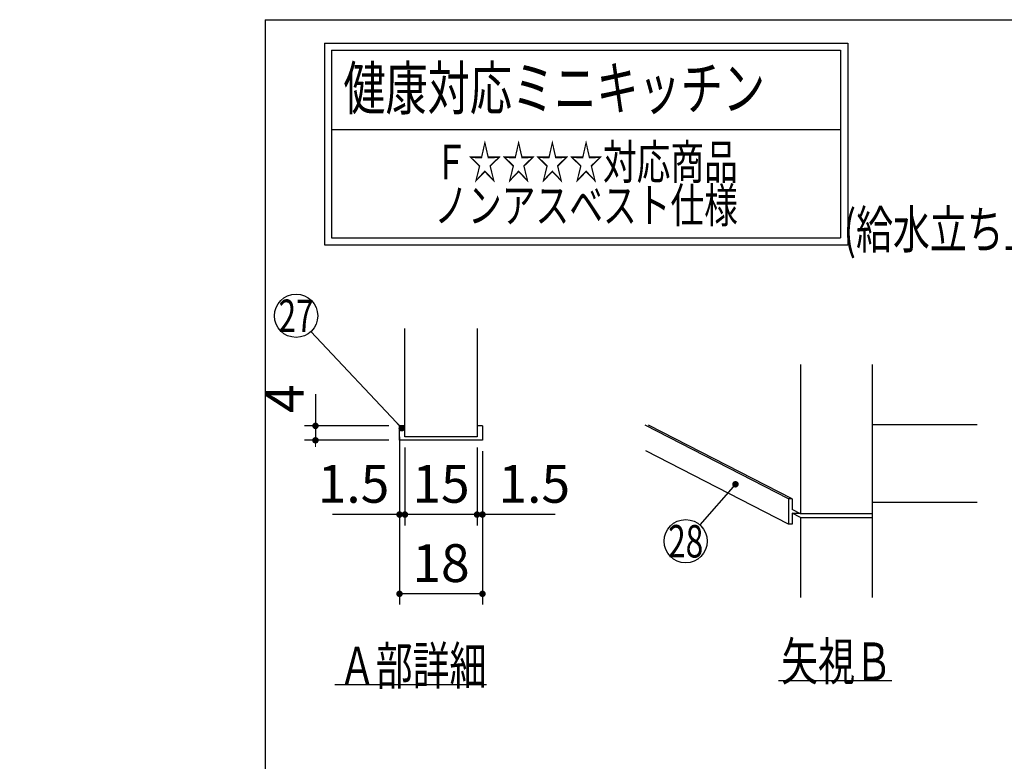
# Model space of a CAD drawing. Units: millimetres. Extents: x -130 to 6060, y -676 to 4222.
# Drawn here: x -130 to 1235, y 3194 to 4222 of the extents above; entities that cross this region are included whole.
import ezdxf

# ---------------------------------------------------------------- set-up
doc = ezdxf.new("R2010")
doc.units = ezdxf.units.MM
doc.header["$LTSCALE"] = 3.75
doc.layers.add('1', color=7, linetype='Continuous', lineweight=9)
doc.layers.add('7', color=4, linetype='Continuous', lineweight=9)
doc.layers.add('2', color=136, linetype='Continuous', lineweight=9, true_color=0x008080)
doc.styles.get("Standard").update_dxf_attribs({"font": 'txt', "bigfont": 'bigfont'})
doc.styles.add('ＭＳ ゴシック', font='txt')
doc.dimstyles.get("Standard").update_dxf_attribs({"dimtxt": 0.18, "dimasz": 0.18, "dimexe": 0.18, "dimexo": 0.0625, "dimgap": 0.09, "dimtad": 0, "dimtih": 1, "dimtoh": 1, "dimdec": 4, "dimzin": 0, "dimdsep": 46, "dimtxsty": 'Standard', "dimcen": 0.09, "dimadec": 0, "dimazin": 0, "dimtfac": 1, "dimtdec": 4, "dimtofl": 0, "dimtmove": 0, "dimatfit": 3, "dimfxl": 1, "dimtolj": 1, "dimtzin": 0, "dimarcsym": 0})

# ---------------------------------------------------------------- blocks, each defined once
blk = doc.blocks.new('G2')
at = {"layer": '2', "color": 136, "linetype": 'Continuous', "lineweight": 30, "true_color": 0x008080}
for p, q in [((292.3, 4190), (292.3, 3910)), ((292.3, 4190), (1018, 4190)), ((302.3, 4180), (1008, 4180)), ((302.3, 4180), (302.3, 3920)), ((1008, 4180), (1008, 3920)), ((1018, 4190), (1018, 3910)), ((302.3, 4070), (1008, 4070)), ((302.3, 3920), (1008, 3920)), ((292.3, 3910), (1018, 3910))]:
    blk.add_line(p, q, dxfattribs=at)
at = {"layer": '1', "color": 7, "linetype": 'Continuous', "lineweight": 9}
for s, insert, char_height, width, attachment_point in [('{\\fＭＳ ゴシック;\\W0.714286;  健康対応ミニキッチン}', (292.3, 4097.5), 60, 864.963, 7), ('{\\fＭＳ ゴシック;\\W0.714286;Ｆ☆☆☆☆対応商品}', (655.1, 4025), 48, 545.339, 5), ('{\\fＭＳ ゴシック;\\W0.714286;ノンアスベスト仕様}', (655.1, 3965), 48, 558.932, 5)]:
    blk.add_mtext(s, dxfattribs=dict(at, insert=insert, char_height=char_height, width=width, attachment_point=attachment_point))
blk = doc.blocks.new('_DOT')
at = {"color": 0}
blk.add_line((-0.5, 0), (-1, 0), dxfattribs=at)
at = {"color": 0, "const_width": 0.5}
blk.add_lwpolyline([(-0.25, 0, 1), (0.25, 0, 1)], format="xyb", close=True, dxfattribs=at)
blk = doc.blocks.new('Dim1')
at = {"layer": '1', "color": 7, "linetype": 'Continuous', "lineweight": 30}
for p, q in [((403.9, 3629), (403.9, 3521)), ((503.9, 3629), (503.9, 3521)), ((503.9, 3536), (403.9, 3536))]:
    blk.add_line(p, q, dxfattribs=at)
at = {"layer": '1', "color": 7, "linetype": 'Continuous', "lineweight": 30, "xscale": 9, "yscale": 9, "zscale": 9}
for p, rotation in [((403.9, 3536), 179.9999999999998), ((503.9, 3536), 359.9999999999997)]:
    blk.add_blockref('_DOT', p, dxfattribs=dict(at, rotation=rotation))
at = {"layer": '1', "color": 7, "linetype": 'Continuous', "lineweight": 9, "insert": (453.9, 3536), "char_height": 52.5, "width": 387.5, "attachment_point": 8, "style": 'ＭＳ ゴシック'}
blk.add_mtext('15', dxfattribs=at)
blk = doc.blocks.new('Dim2')
at = {"layer": '1', "color": 7, "linetype": 'Continuous', "lineweight": 30}
for p, q in [((396.4, 3624), (396.4, 3411)), ((511.4, 3624), (511.4, 3411)), ((511.4, 3426), (396.4, 3426))]:
    blk.add_line(p, q, dxfattribs=at)
at = {"layer": '1', "color": 7, "linetype": 'Continuous', "lineweight": 30, "xscale": 9, "yscale": 9, "zscale": 9}
for p, rotation in [((396.4, 3426), 179.9999999999998), ((511.4, 3426), 359.9999999999997)]:
    blk.add_blockref('_DOT', p, dxfattribs=dict(at, rotation=rotation))
at = {"layer": '1', "color": 7, "linetype": 'Continuous', "lineweight": 9, "insert": (453.9, 3426), "char_height": 52.5, "width": 387.5, "attachment_point": 8, "style": 'ＭＳ ゴシック'}
blk.add_mtext('18', dxfattribs=at)
blk = doc.blocks.new('Dim3')
at = {"layer": '1', "color": 7, "linetype": 'Continuous', "lineweight": 30}
for p, q in [((396.4, 3644), (396.4, 3521)), ((403.9, 3629), (403.9, 3521)), ((403.9, 3536), (303.5, 3536))]:
    blk.add_line(p, q, dxfattribs=at)
at = {"layer": '1', "color": 7, "linetype": 'Continuous', "lineweight": 30, "xscale": 9, "yscale": 9, "zscale": 9}
for p, rotation in [((396.4, 3536), 359.9999999999996), ((403.9, 3536), 179.9999999999998)]:
    blk.add_blockref('_DOT', p, dxfattribs=dict(at, rotation=rotation))
at = {"layer": '1', "color": 7, "linetype": 'Continuous', "lineweight": 9, "insert": (382.3, 3536), "char_height": 52.5, "width": 512.5, "attachment_point": 9, "style": 'ＭＳ ゴシック'}
blk.add_mtext('1.5', dxfattribs=at)
blk = doc.blocks.new('Dim4')
at = {"layer": '1', "color": 7, "linetype": 'Continuous', "lineweight": 30}
for p, q in [((503.9, 3629), (503.9, 3521)), ((511.4, 3624), (511.4, 3521)), ((612.3, 3536), (503.9, 3536))]:
    blk.add_line(p, q, dxfattribs=at)
at = {"layer": '1', "color": 7, "linetype": 'Continuous', "lineweight": 30, "xscale": 9, "yscale": 9, "zscale": 9}
for p, rotation in [((503.9, 3536), 359.9999999999996), ((511.4, 3536), 179.9999999999998)]:
    blk.add_blockref('_DOT', p, dxfattribs=dict(at, rotation=rotation))
at = {"layer": '1', "color": 7, "linetype": 'Continuous', "lineweight": 9, "insert": (533.5, 3536), "char_height": 52.5, "width": 512.5, "attachment_point": 7, "style": 'ＭＳ ゴシック'}
blk.add_mtext('1.5', dxfattribs=at)
blk = doc.blocks.new('Dim5')
at = {"layer": '1', "color": 7, "linetype": 'Continuous', "lineweight": 30}
for p, q in [((279.9, 3703.1), (279.9, 3639)), ((381.4, 3659), (264.9, 3659)), ((381.4, 3639), (264.9, 3639))]:
    blk.add_line(p, q, dxfattribs=at)
at = {"layer": '1', "color": 7, "linetype": 'Continuous', "lineweight": 30, "xscale": 9, "yscale": 9, "zscale": 9}
for p, rotation in [((279.9, 3659), 269.9999999999998), ((279.9, 3639), 89.99999999999949)]:
    blk.add_blockref('_DOT', p, dxfattribs=dict(at, rotation=rotation))
at = {"layer": '1', "color": 7, "linetype": 'Continuous', "lineweight": 9, "insert": (279.9, 3676.9), "char_height": 52.5, "width": 187.5, "attachment_point": 7, "rotation": 90, "style": 'ＭＳ ゴシック'}
blk.add_mtext('4', dxfattribs=at)
blk = doc.blocks.new('G17')
at = {"layer": '1', "color": 7, "linetype": 'Continuous', "lineweight": 30}
for p, q in [((952.2, 3744), (952.2, 3537)), ((1052.2, 3421), (1052.2, 3744)), ((935.7, 3557.8), (737.2, 3660)), ((940.7, 3557.8), (741.8, 3660.2)), ((1052.2, 3661), (1197.2, 3661)), ((935.7, 3522.8), (738, 3624.6)), ((940.7, 3557.8), (935.7, 3557.8)), ((935.7, 3557.8), (935.7, 3522.8)), ((940.7, 3557.8), (940.7, 3542.9)), ((1052.2, 3553), (1197.2, 3553)), ((952.2, 3537), (940.7, 3542.9)), ((952.2, 3532), (940.7, 3537.9)), ((940.7, 3537.9), (950.4, 3537.9)), ((940.7, 3537.9), (940.7, 3522.8)), ((1052.2, 3537), (952.2, 3537)), ((940.7, 3522.8), (935.7, 3522.8)), ((952.2, 3532), (1052.2, 3532)), ((952.2, 3532), (952.2, 3421)), ((921.7, 3306), (1079.2, 3306))]:
    blk.add_line(p, q, dxfattribs=at)
blk.add_lwpolyline([(862.2, 3578), (812.9, 3521.6)], dxfattribs=at)
blk.add_circle((793.2, 3499), 30, dxfattribs=at)
at = {"layer": '1', "color": 7, "linetype": 'Continuous', "lineweight": 30, "xscale": 9, "yscale": 9, "zscale": 9, "rotation": 48.8654611698515}
blk.add_blockref('_DOT', (862.2, 3578), dxfattribs=at)
at = {"layer": '1', "color": 7, "linetype": 'Continuous', "lineweight": 9}
for s, insert, char_height, width, attachment_point in [('{\\fＭＳ ゴシック;\\W0.714286;28}', (793.2, 3499), 45, 53.538, 5), ('{\\fＭＳ ゴシック;\\W0.714286;矢視Ｂ}', (1079.2, 3306), 52.5, 191.233, 9)]:
    blk.add_mtext(s, dxfattribs=dict(at, insert=insert, char_height=char_height, width=width, attachment_point=attachment_point))
blk = doc.blocks.new('G9')
at = {"layer": '1', "color": 7, "linetype": 'Continuous', "lineweight": 30}
for p, q in [((403.905, 3644), (403.905, 3794)), ((503.905, 3794), (503.905, 3644)), ((403.905, 3659), (396.405, 3659)), ((396.405, 3639), (396.405, 3659)), ((511.405, 3659), (503.905, 3659)), ((511.405, 3659), (511.405, 3639)), ((511.405, 3639), (396.405, 3639)), ((503.905, 3644), (403.905, 3644)), ((516.905, 3300), (306.905, 3300))]:
    blk.add_line(p, q, dxfattribs=at)
blk.add_lwpolyline([(399.485, 3655.72), (273.522, 3789.851)], dxfattribs=at)
blk.add_circle((252.985, 3811.72), 30, dxfattribs=at)
at = {"layer": '1', "color": 7, "linetype": 'Continuous', "lineweight": 30, "xscale": 9, "yscale": 9, "zscale": 9, "rotation": 313.2012196184337}
blk.add_blockref('_DOT', (399.485, 3655.72), dxfattribs=at)
at = {"layer": '1', "color": 7, "linetype": 'Continuous', "lineweight": 9}
for s, insert, char_height, width, attachment_point in [('{\\fＭＳ ゴシック;\\W0.714286;27}', (252.985, 3811.72), 45, 52.60032, 5), ('{\\fＭＳ ゴシック;\\W0.714286;Ａ部詳細}', (516.905, 3300), 52.5, 261.00301, 9)]:
    blk.add_mtext(s, dxfattribs=dict(at, insert=insert, char_height=char_height, width=width, attachment_point=attachment_point))
at = {"layer": '1', "color": 7, "linetype": 'Continuous', "lineweight": 30}
for base, p1, p2, angle, text, picture, middle, turn in [((279.905, 3639), (396.405, 3659), (396.405, 3639), 270, '4', 'Dim5', (279.905, 3690), 90), ((396.405, 3536), (403.905, 3644), (396.405, 3659), 180, '1.5', 'Dim3', (342.905, 3536), 360), ((403.905, 3536), (503.905, 3644), (403.905, 3644), 180, '15', 'Dim1', (453.905, 3536), 360), ((396.405, 3426), (511.405, 3639), (396.405, 3639), 180, '18', 'Dim2', (453.905, 3426), 360), ((503.905, 3536), (511.405, 3639), (503.905, 3644), 180, '1.5', 'Dim4', (572.905, 3536), 360)]:
    dim = blk.add_linear_dim(base=base, p1=p1, p2=p2, angle=angle, text=text, dimstyle='Standard', override={"dimscale": 1, "dimtxt": 52.5, "dimasz": 9, "dimexe": 15, "dimexo": 15, "dimgap": 0, "dimtad": 1, "dimtih": 0, "dimtoh": 0, "dimdec": 2, "dimzin": 8, "dimtxsty": 'ＭＳ ゴシック', "dimblk1": 'DOT', "dimblk2": 'DOT', "dimsah": 1, "dimse1": 0, "dimse2": 0, "dimtix": 0, "dimtofl": 1, "dimtmove": 1, "dimatfit": 2, "dimtzin": 8}, dxfattribs=at)
    dim.commit()
    dim.dimension.update_dxf_attribs({"geometry": picture, "text_midpoint": middle, "dimtype": 160, "text_rotation": turn})

msp = doc.modelspace()

# ---------------------------------------------------------------- linework, layer by layer
at = {"layer": '1', "color": 7, "linetype": 'Continuous', "lineweight": 30}
for q in [(210, 67.5), (6060, 4222.5)]:
    msp.add_line((210, 4222.5), q, dxfattribs=at)

# ---------------------------------------------------------------- block references
for name in ['G2', 'G9', 'G17']:
    msp.add_blockref(name, (0, 0))

# ---------------------------------------------------------------- texts
at = {"layer": '7', "color": 4, "linetype": 'Continuous', "lineweight": 9, "insert": (1285.177, 3957.674), "char_height": 52.5, "width": 729.58589, "attachment_point": 2}
msp.add_mtext('{\\fＭＳ ゴシック;\\W0.714286;(給水立ち上げスペース)}', dxfattribs=at)

doc.saveas('drawing.dxf')
